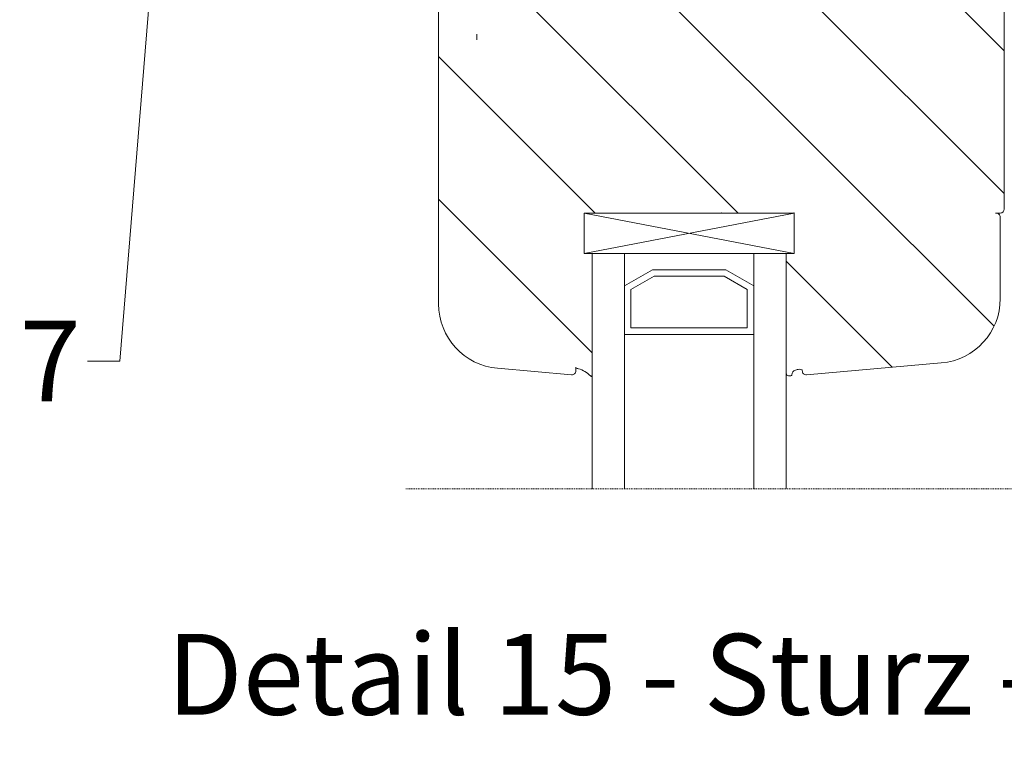
# Model space of a CAD drawing. Units: inches. Extents: x -8427 to 8781, y 18238 to 21119.
# Drawn here: x -1386 to -1265, y 19413 to 19502 of the extents above; entities that cross this region are included whole.
import ezdxf
from ezdxf import colors
from ezdxf.entities.mleader import LeaderData, LeaderLine
from ezdxf.math import Vec2, Vec3

# ---------------------------------------------------------------- set-up
doc = ezdxf.new("R2010")
doc.units = ezdxf.units.IN
doc.header["$LTSCALE"] = 0.25
doc.header["$MEASUREMENT"] = 0
doc.linetypes.add('DASHDOT', pattern=[1, 0.5, -0.25, 0, -0.25])
doc.layers.add('Etex-Systemlines-Centerlines', color=252, linetype='DASHDOT', lineweight=13)
doc.layers.add('Etex-Window and roof components', color=252, linetype='Continuous', lineweight=13)
doc.layers.add('Etex-Text-annotations', color=7, linetype='Continuous')
doc.layers.add('Etex-Text-legends-DE', color=7, linetype='Continuous')
doc.styles.add('style Equitone', font='trebuc.ttf')

# ---------------------------------------------------------------- blocks, each defined once
blk = doc.blocks.new('_Dot')
at = {"color": 0, "linetype": 'ByBlock', "lineweight": -2}
blk.add_line((-0.5, 0), (-1, 0), dxfattribs=at)
at = {"color": 0, "linetype": 'ByBlock', "const_width": 0.5}
blk.add_lwpolyline([(-0.25, 0, 1), (0.25, 0, 1)], format="xyb", close=True, dxfattribs=at)

msp = doc.modelspace()

# ---------------------------------------------------------------- hatches: boundary and pattern name
at = {"layer": 'Etex-Window and roof components', "transparency": 33554559}
h = msp.add_hatch(dxfattribs=at)
h.set_pattern_fill('ANSI31', color=256, scale=100, angle=90)
h.set_pattern_definition([(135, (-38278.16774948866, 8463.859600533759), (-8.838834764831844, -8.838834764831844), [])])
edge = h.paths.add_edge_path()
edge.add_line((-1316.660478299022, 19478.17879172107), (-1316.660478299022, 19473.1787634803))
edge.add_line((-1316.660478299022, 19473.1787634803), (-1316.660331447009, 19473.17879172107))
edge.add_line((-1316.660331447009, 19473.17879172107), (-1315.660478299022, 19473.17879172107))
edge.add_line((-1315.660478299022, 19473.17879172107), (-1315.660478299022, 19458.08258905886))
edge.add_arc((-1315.770527483084, 19458.0868717677), 0.1101324861584818, 222.3966125137561, 357.77138394232986, ccw=False)
edge.add_arc((-1318.207843436376, 19455.82263699468), 3.216622156804695, 42.90863646348557, 76.89204709530283)
edge.add_arc((-1317.510331447, 19459.10200093589), 0.1500000000016043, 180, 282.30778971253454, ccw=False)
edge.add_line((-1317.660331447001, 19459.10200093589), (-1317.660331447009, 19458.67879172106))
edge.add_arc((-1318.160331447009, 19458.67879172107), 0.5000000000008588, 265.00000000431623, 359.9999999991662, ccw=False)
edge.add_line((-1318.203909318345, 19458.18069437201), (-1327.357577388368, 19458.9815365571))
edge.add_arc((-1326.660331447009, 19466.95109414189), 8.00000000000002, 180, 265.00000000447307, ccw=False)
edge.add_line((-1334.660331447009, 19466.95109414189), (-1334.660331447009, 19490.27879172107))
edge.add_line((-1334.660331447009, 19490.27879172107), (-1334.660331447009, 19521.67879172107))
edge.add_arc((-1334.160331447009, 19521.67879172107), 0.5, 90, 180, ccw=False)
edge.add_line((-1334.160331447009, 19522.17879172107), (-1331.867438228186, 19522.17879172107))
edge.add_arc((-1331.867438228186, 19521.67879172107), 0.5000000000025774, 44.999999999852605, 90, ccw=False)
edge.add_line((-1331.51388483759, 19522.03234511166), (-1330.806778056412, 19521.32523833047))
edge.add_arc((-1331.160331447009, 19520.97168493988), 0.4999999999987934, 0, 44.999999999557815, ccw=False)
edge.add_line((-1330.660331447009, 19520.97168493988), (-1330.660331447001, 19520.27879172107))
edge.add_arc((-1330.960331447004, 19520.27879172107), 0.3000000000010914, 270, 360, ccw=False)
edge.add_line((-1330.960331447004, 19519.97879172107), (-1331.860331447006, 19519.97879172107))
edge.add_arc((-1331.860331447006, 19519.67879172107), 0.3000000000010914, 90, 180)
edge.add_line((-1332.160331447009, 19519.67879172107), (-1332.160331447009, 19516.17879172107))
edge.add_arc((-1331.160331447009, 19516.17879172107), 1, 180, 270)
edge.add_line((-1331.160331447009, 19515.17879172107), (-1322.160331447009, 19515.17879172107))
edge.add_arc((-1322.160331447009, 19516.17879172107), 1, 270, 360)
edge.add_line((-1321.160331447009, 19516.17879172107), (-1321.160331447001, 19519.67879172107))
edge.add_arc((-1321.460331447004, 19519.67879172107), 0.3000000000010914, 360, 450)
edge.add_line((-1321.460331447004, 19519.97879172106), (-1322.360331447006, 19519.97879172107))
edge.add_arc((-1322.360331447006, 19520.27879172107), 0.3000000000010914, 180, 270, ccw=False)
edge.add_line((-1322.660331447009, 19520.27879172107), (-1322.660331447009, 19520.97168493988))
edge.add_arc((-1322.160331447009, 19520.97168493988), 0.4999999999987934, 135.0000000002948, 180, ccw=False)
edge.add_line((-1322.513884837605, 19521.32523833047), (-1322.00677805641, 19521.83234511166))
edge.add_arc((-1321.653224665813, 19521.47879172106), 0.5000000000025775, 90, 135, ccw=False)
edge.add_line((-1321.653224665813, 19521.97879172106), (-1318.667438228189, 19521.97879172106))
edge.add_arc((-1318.667438228189, 19521.47879172106), 0.5000000000025773, 44.99999999970521, 90, ccw=False)
edge.add_line((-1318.313884837593, 19521.83234511166), (-1317.806778056412, 19521.32523833048))
edge.add_arc((-1318.160331447009, 19520.97168493988), 0.4999999999987934, 0, 44.999999999557815, ccw=False)
edge.add_line((-1317.660331447009, 19520.97168493988), (-1317.660331447001, 19520.27879172107))
edge.add_arc((-1317.960331447004, 19520.27879172107), 0.3000000000010914, 270, 360, ccw=False)
edge.add_line((-1317.960331447004, 19519.97879172107), (-1318.860331447006, 19519.97879172107))
edge.add_arc((-1318.860331447006, 19519.67879172107), 0.3000000000010914, 90, 180)
edge.add_line((-1319.160331447009, 19519.67879172107), (-1319.160331447009, 19515.67879172107))
edge.add_arc((-1318.660331447009, 19515.67879172107), 0.5, 180, 270)
edge.add_line((-1318.660331447009, 19515.17879172107), (-1280.660331447009, 19515.17879172107))
edge.add_arc((-1280.660331447009, 19515.67879172107), 0.5, 270, 360)
edge.add_line((-1280.160331447009, 19515.67879172107), (-1280.160331447001, 19519.67879172107))
edge.add_arc((-1280.460331447004, 19519.67879172107), 0.3000000000010914, 360, 450)
edge.add_line((-1280.460331447004, 19519.97879172106), (-1281.360331447006, 19519.97879172107))
edge.add_arc((-1281.360331447006, 19520.27879172107), 0.3000000000010914, 180, 270, ccw=False)
edge.add_line((-1281.660331447009, 19520.27879172107), (-1281.660331447009, 19520.97168493988))
edge.add_arc((-1281.160331447009, 19520.97168493988), 0.49999999999866, 135.0000000002948, 180, ccw=False)
edge.add_line((-1281.513884837605, 19521.32523833048), (-1281.00677805641, 19521.83234511167))
edge.add_arc((-1280.653224665813, 19521.47879172106), 0.5000000000039969, 90, 134.9999999997052, ccw=False)
edge.add_line((-1280.653224665813, 19521.97879172106), (-1277.667438228189, 19521.97879172106))
edge.add_arc((-1277.667438228189, 19521.47879172106), 0.5000000000025775, 44.99999999970521, 90, ccw=False)
edge.add_line((-1277.313884837593, 19521.83234511166), (-1276.806778056412, 19521.32523833048))
edge.add_arc((-1277.160331447009, 19520.97168493988), 0.4999999999987934, 0, 44.999999999557815, ccw=False)
edge.add_line((-1276.660331447009, 19520.97168493988), (-1276.660331447001, 19520.27879172107))
edge.add_arc((-1276.960331447004, 19520.27879172107), 0.3000000000010914, 270, 360, ccw=False)
edge.add_line((-1276.960331447004, 19519.97879172107), (-1277.860331447006, 19519.97879172107))
edge.add_arc((-1277.860331447006, 19519.67879172107), 0.3000000000010914, 90, 180)
edge.add_line((-1278.160331447009, 19519.67879172107), (-1278.160331447009, 19516.17879172107))
edge.add_arc((-1277.160331447009, 19516.17879172107), 1, 180, 270)
edge.add_line((-1277.160331447009, 19515.17879172107), (-1268.160331447001, 19515.17879172107))
edge.add_arc((-1268.160331447001, 19516.17879172107), 1, 270, 360.0000000001043)
edge.add_line((-1267.160331447001, 19516.17879172107), (-1267.160331447001, 19519.67879172106))
edge.add_arc((-1267.460331447004, 19519.67879172107), 0.3000000000010914, 360, 450)
edge.add_line((-1267.460331447004, 19519.97879172106), (-1268.360331447006, 19519.97879172107))
edge.add_arc((-1268.360331447006, 19520.27879172107), 0.3000000000010914, 180, 270, ccw=False)
edge.add_line((-1268.660331447009, 19520.27879172107), (-1268.660331447009, 19520.97168493988))
edge.add_arc((-1268.160331447009, 19520.97168493988), 0.4999999999986601, 135.0000000002948, 180, ccw=False)
edge.add_line((-1268.513884837605, 19521.32523833048), (-1267.806778056412, 19522.03234511166))
edge.add_arc((-1267.453224665816, 19521.67879172106), 0.5000000000039969, 89.87037519198282, 134.9999999998526, ccw=False)
edge.add_line((-1267.452093476935, 19522.17879044147), (-1265.898544815598, 19522.17879044147))
edge.add_line((-1265.898544815598, 19522.17879044147), (-1265.159363000323, 19522.17879078317))
edge.add_arc((-1265.160331447009, 19521.67879172107), 0.5, 0, 89.88902411504341, ccw=False)
edge.add_line((-1264.660331447009, 19521.67879172107), (-1264.660331447001, 19478.67879172107))
edge.add_arc((-1265.160331447001, 19478.67879172107), 0.5000000000000001, 270.0000000867114, 360, ccw=False)
edge.add_line((-1265.160331446245, 19478.17879172107), (-1265.660331447765, 19478.17879172031))
edge.add_arc((-1265.660331447009, 19477.67879172031), 0.4999999999983165, 0, 90.0000000867114, ccw=False)
edge.add_line((-1265.160331447009, 19477.67879172031), (-1265.160331447009, 19467.60725912166))
edge.add_arc((-1273.160331447009, 19467.60725912166), 7.999999999999606, 275.00000000886666, 360, ccw=False)
edge.add_line((-1272.463085503794, 19459.63770153703), (-1289.116753575556, 19458.18069437203))
edge.add_arc((-1289.160331447009, 19458.67879172107), 0.5000000000005252, 168.5170535890892, 275.0000000090641, ccw=False)
edge.add_spline(control_points=[(-1289.660478299022, 19458.77872459865), (-1290.033004902009, 19458.8971084269), (-1290.246104535781, 19458.83189628054), (-1290.747106589679, 19458.67103965038), (-1290.926439119354, 19458.37590192645), (-1290.912373825002, 19458.18439089401), (-1291.01434721897, 19458.08095941418), (-1291.091706351635, 19458.02761313285), (-1291.402901032259, 19458.01891818367), (-1291.545312153201, 19458.12760509428), (-1291.648188940828, 19458.26834093827), (-1291.660478299022, 19458.55800526518)], knot_values=[0.04761904761904762, 0.04761904761904762, 0.04761904761904762, 0.04761904761904762, 0.05291005291005291, 0.05820105820105818, 0.0634920634920635, 0.0687830687830688, 0.07407407407407404, 0.07936507936507935, 0.08465608465608465, 0.08994708994708991, 0.09523809523809523, 0.09523809523809523, 0.09523809523809523, 0.09523809523809523], weights=[1, 1, 1, 1, 1, 1, 1, 1, 1, 1, 1, 1], degree=3, periodic=0)
edge.add_line((-1291.660478299022, 19458.55800526518), (-1291.660478299022, 19473.17879172106))
edge.add_line((-1291.660478299022, 19473.17879172107), (-1290.660478299022, 19473.17879172107))
edge.add_line((-1290.660478299022, 19473.17879172107), (-1290.660331447009, 19473.17879172107))
edge.add_line((-1290.660331447009, 19473.17879172107), (-1290.660331447009, 19478.17881996184))
edge.add_line((-1290.660331447009, 19478.17881996184), (-1290.660478299022, 19478.17879172107))
edge.add_line((-1290.660478299022, 19478.17879172107), (-1316.660478299022, 19478.17879172107))

# ---------------------------------------------------------------- linework, layer by layer
at = {"layer": 'Etex-Systemlines-Centerlines'}
msp.add_line((-1188.788626413396, 19444.06763095666), (-1338.788626413396, 19444.06763095666), dxfattribs=at)
at = {"layer": 'Etex-Window and roof components'}
for p, q in [((-1264.660331447001, 19522.17879172075), (-1264.660331447001, 19478.67879172107)), ((-1334.660331447009, 19490.27879172107), (-1334.660331447009, 19521.67879172107)), ((-1334.660331447009, 19466.95109414189), (-1334.660331447009, 19490.27879172107)), ((-1316.660331447009, 19473.17879172107), (-1290.660331447009, 19478.17879172107)), ((-1316.660331447009, 19478.17879172107), (-1290.660331447009, 19473.17879172107)), ((-1290.660331447009, 19478.17879172107), (-1316.660331447009, 19478.17879172107)), ((-1316.660331447009, 19478.17879172107), (-1316.660331447009, 19473.17879172107)), ((-1290.660331447009, 19473.17879172107), (-1290.660331447009, 19478.17879172107)), ((-1265.160331447001, 19478.17879172107), (-1265.660331447009, 19478.17879172031)), ((-1265.160331447009, 19477.67879172031), (-1265.160331447009, 19467.60725912166)), ((-1290.660331447009, 19473.17879172107), (-1316.660331447009, 19473.17879172107)), ((-1315.660478299022, 19473.17879172107), (-1315.660478299029, 19444.06763095662)), ((-1291.660478299022, 19473.17879172107), (-1315.660478299022, 19473.17879172107)), ((-1311.660478299022, 19473.17879172107), (-1311.660478299029, 19444.06763095662)), ((-1311.660478299022, 19469.17879172107), (-1311.660478299022, 19473.17879172107)), ((-1311.660478299022, 19473.17879172107), (-1295.660478299022, 19473.17879172107)), ((-1295.660478299022, 19473.17879172107), (-1295.660478299029, 19444.06763095662)), ((-1295.660478299022, 19473.17879172107), (-1295.660478299022, 19469.17879172107)), ((-1291.660478299022, 19473.17879172107), (-1291.660478299029, 19444.06763095662)), ((-1308.196278299019, 19471.17879172107), (-1311.660478299022, 19469.17879172107)), ((-1299.124478299022, 19471.17879172107), (-1308.196278299019, 19471.17879172107)), ((-1295.660478299022, 19469.17879172107), (-1299.124478299022, 19471.17879172107)), ((-1315.660331447009, 19464.38827454835), (-1315.660331447009, 19458.08827454835)), ((-1318.203909318338, 19458.18069437201), (-1327.35757738836, 19458.9815365571)), ((-1317.660331447009, 19459.10200093589), (-1317.660331447009, 19458.67879172107)), ((-1289.660331447009, 19458.67879172107), (-1289.660478299022, 19458.77872459865)), ((-1272.463085503787, 19459.63770153703), (-1289.116753575549, 19458.18069437203))]:
    msp.add_line(p, q, dxfattribs=at)
at = {"layer": 'Etex-Window and roof components', "ltscale": 100}
msp.add_line((-1329.924730570598, 19499.60401370524), (-1329.924730570598, 19500.32913944191), dxfattribs=at)
at = {"layer": 'Etex-Window and roof components', "extrusion": (0, 0, -1)}
for p, q in [((-1316.660478299022, 19473.17879172107), (-1316.660478299022, 19478.17879172107)), ((-1316.660478299022, 19473.17879172107), (-1290.660478299022, 19478.17879172107)), ((-1316.660478299022, 19478.17879172107), (-1290.660478299022, 19473.17879172107)), ((-1290.660478299022, 19478.17879172107), (-1316.660478299022, 19478.17879172107)), ((-1304.447163420566, 19478.17878760736), (-1315.92471976396, 19478.17878760736)), ((-1290.660478299022, 19473.17879172107), (-1290.660478299022, 19478.17879172107)), ((-1290.660478299022, 19473.17879172107), (-1316.660478299022, 19473.17879172107)), ((-1311.660478299022, 19469.17879172107), (-1308.196278299019, 19471.17879172107)), ((-1311.660478299022, 19469.17879172107), (-1308.196278299019, 19471.17879172107)), ((-1308.196278299019, 19471.17879172107), (-1299.124478299022, 19471.17879172107)), ((-1308.196278299019, 19471.17879172107), (-1299.124478299022, 19471.17879172107)), ((-1299.124478299022, 19471.17879172107), (-1295.660478299022, 19469.17879172107)), ((-1299.124478299022, 19471.17879172107), (-1295.660478299022, 19469.17879172107)), ((-1310.860478299019, 19468.71689172107), (-1307.982078299025, 19470.37879172106)), ((-1307.982078299025, 19470.37879172106), (-1299.338878299019, 19470.37879172106)), ((-1299.338878299019, 19470.37879172106), (-1296.460478299017, 19468.71689172107)), ((-1311.660478299022, 19463.17879172107), (-1311.660478299022, 19469.17879172107)), ((-1310.860478299019, 19463.97879172106), (-1310.860478299019, 19468.71689172107)), ((-1296.460478299017, 19468.71689172107), (-1296.460478299017, 19463.97879172106)), ((-1295.660478299022, 19469.17879172107), (-1295.660478299022, 19463.17879172107)), ((-1296.460478299017, 19463.97879172106), (-1310.860478299019, 19463.97879172106)), ((-1295.660478299022, 19463.17879172107), (-1311.660478299022, 19463.17879172107))]:
    msp.add_line(p, q, dxfattribs=at)
at = {"layer": 'Etex-Window and roof components'}
for centre, radius, start, end in [((-1265.660331447009, 19477.67879172031), 0.5, 0, 100.0000000076726), ((-1265.160331447001, 19478.67879172107), 0.5, 270, 0), ((-1273.160331447009, 19467.60725912166), 8, 275.0000000086579, 0), ((-1326.660331447009, 19466.95109414189), 8, 180, 265.0000000043189), ((-1318.160331447009, 19458.67879172107), 0.4999999999999974, 265.0000000043189, 0), ((-1317.510331447, 19459.10200093589), 0.1499999999999933, 180, 265.2289460565372), ((-1317.605982007586, 19457.95598567846), 1, 74.2451519739021, 85.22894605653737), ((-1318.207843436368, 19455.82263699468), 3.216622156808327, 43.55282870124226, 74.2451519739021), ((-1289.160331447009, 19458.67879172107), 0.5, 180, 275.0000000086579), ((-1315.151891326019, 19458.72798707901), 1, 223.5528287012422, 225.9625119290971), ((-1315.77046393316, 19458.08827454835), 0.1101324861570145, 225.9625119290971, 0)]:
    msp.add_arc(centre, radius, start, end, dxfattribs=at)
msp.add_open_spline([(-1289.660478299023, 19458.77872459865), (-1290.03300490201, 19458.8971084269), (-1290.246104535783, 19458.83189628054), (-1290.747106589681, 19458.67103965038), (-1290.926439119356, 19458.37590192645), (-1290.912373825004, 19458.18439089401), (-1291.014347218972, 19458.08095941418), (-1291.091706351637, 19458.02761313285), (-1291.402901032261, 19458.01891818367), (-1291.545312153203, 19458.12760509428), (-1291.64818894083, 19458.26834093827), (-1291.660478299023, 19458.55800526518)], degree=3, dxfattribs=at)
for p in [(-1299.660331447009, 19478.17879285049), (-1299.660331447009, 19478.17879172107), (-1290.660478299022, 19478.17879172107)]:
    msp.add_point(p, dxfattribs=at)

# ---------------------------------------------------------------- texts
at = {"layer": 'Etex-Text-legends-DE', "insert": (-1189.480872462393, 19421.11557234168), "char_height": 10, "attachment_point": 5, "style": 'style Equitone'}
msp.add_mtext_dynamic_manual_height_columns('Detail 15 - Sturz - Fenster & Fassadentafel flächenbündig', width=394.6206992510761, gutter_width=25, heights=[0], dxfattribs=at)

# ---------------------------------------------------------------- leaders
at = {"layer": 'Etex-Text-annotations', "ltscale": 100}
ml = msp.add_multileader_mtext('Standard', dxfattribs=at)
ml.set_content('7', color=7, style='style Equitone')
ml.set_leader_properties(linetype='Continuous', lineweight=13)
ml.set_arrow_properties(name='DOT')
ml.build(insert=Vec2(0, 0))
ml.multileader.update_dxf_attribs({"dogleg_length": 2, "scale": 2})
ctx = ml.context
ctx.base_point, ctx.scale, ctx.char_height, ctx.plane_origin = Vec3(-1388.481513475716, 19459.87223823088), 2, 10, Vec3(-1330.710635721978, 19478.36603725047)
notes = []
notes.append((ctx, [(0, (1, 1, 0), (-1374.084207078409, 19459.87223823088), (-1, 0), 4, [(0, [(-1369.626115514871, 19514.31649828866)], 0, [])])]))
ctx.mtext.insert, ctx.mtext.flow_direction = Vec3(-1386.481513475719, 19464.87223823088), 5
for ctx, leaders in notes:
    for number, flags, end, landing, length, lines in leaders:
        leader = LeaderData()
        leader.index, (leader.has_last_leader_line, leader.has_dogleg_vector, leader.attachment_direction) = number, flags
        leader.last_leader_point, leader.dogleg_vector, leader.dogleg_length = Vec3(end), Vec3(landing), length
        for number, points, colour, breaks in lines:
            line = LeaderLine()
            line.index, line.vertices, line.color, line.breaks = number, Vec3.list(points), colors.encode_raw_color(colour), breaks
            leader.lines.append(line)
        ctx.leaders.append(leader)

doc.saveas('drawing.dxf')
